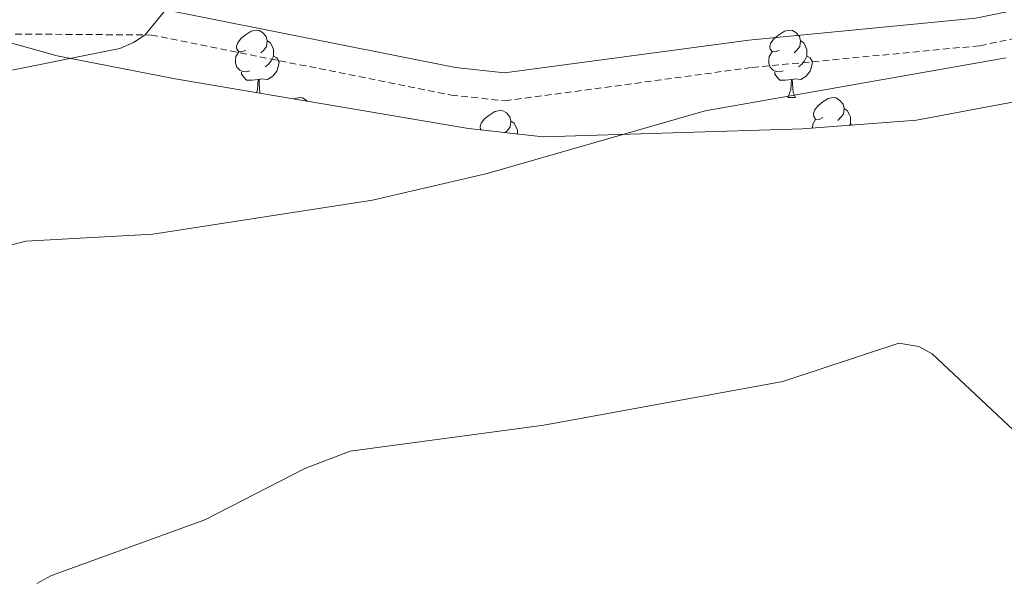
# Model space of a CAD drawing. Units: metres. Extents: x 565520 to 570004, y 4739918 to 4742932.
# Drawn here: x 568380 to 568526, y 4741517 to 4741600 of the extents above; entities that cross this region are included whole.
import ezdxf

# ---------------------------------------------------------------- set-up
doc = ezdxf.new("R2010")
doc.units = ezdxf.units.M
doc.header["$MEASUREMENT"] = 0
doc.linetypes.add('TRAZOSX2', pattern=[1.5, 1, -0.5])
for name, color, linetype, lineweight in [('Level 21', 19, 'Continuous', 0), ('Level 35', 92, 'TRAZOSX2', 0), ('Level 36', 19, 'Continuous', 40), ('Level 5', 36, 'Continuous', 0)]:
    doc.layers.add(name, color=color, linetype=linetype, lineweight=lineweight)

msp = doc.modelspace()

# ---------------------------------------------------------------- linework, layer by layer
at = {"layer": 'Level 21', "color": 19, "linetype": 'Continuous', "lineweight": 0}
msp.add_polyline3d([(568711.87, 4741699.25, 856.65), (568703.94, 4741695.24, 856.18), (568689.41, 4741689.74, 856.8), (568680.71, 4741685.26, 857.27), (568664.19, 4741673.16, 858.2), (568638.64, 4741651.96, 858.79), (568629.02, 4741645.58, 858.85), (568613.13, 4741637.28, 859.16), (568597.77, 4741630.88, 860.04), (568590.14, 4741628.31, 860.58), (568574.49, 4741625.17, 861.71), (568566.73, 4741622.62, 862.17), (568557.82, 4741617.47, 862.71), (568545.99, 4741607.02, 863.64), (568539.6, 4741604.14, 864.19), (568522.13, 4741600.51, 865.21), (568488.39, 4741597.28, 865.27), (568452.02, 4741592.39, 866.75), (568444.73, 4741593.18, 866.92), (568399.89, 4741602.14, 869.13), (568374.86, 4741602.32, 870.71), (568363.8, 4741602.84, 872.07), (568359.94, 4741602.63, 872.06)], dxfattribs=at)
at = {"layer": 'Level 21', "color": 19, "linetype": 'TRAZOSX2', "lineweight": 0}
msp.add_polyline3d([(568268, 4741550.89, 875.35), (568296.5, 4741581.11, 873.64), (568306.11, 4741590.05, 872.96), (568315.45, 4741592.65, 872.36), (568341.84, 4741595.46, 871.98), (568352.56, 4741597.84, 872.06), (568353.01, 4741598.13, 871.63), (568363.81, 4741598.72, 872.07), (568374.75, 4741598.21, 870.71), (568399.47, 4741598.03, 869.13), (568444.11, 4741589.11, 866.92), (568452.07, 4741588.24, 866.75), (568488.86, 4741593.2, 865.27), (568522.75, 4741596.44, 865.21), (568540.88, 4741600.21, 864.19)], dxfattribs=at)
at = {"layer": 'Level 35', "color": 92, "linetype": 'Continuous', "lineweight": 0, "ltscale": 0.5}
msp.add_polyline3d([(568533.64, 4741589.2, 863.95), (568513.31, 4741585.38, 864.81), (568496.37, 4741584.08, 865.33), (568457.77, 4741582.9, 866.39), (568446.65, 4741584.13, 866.66), (568403.04, 4741591.5, 867.24), (568385.47, 4741594.94, 868.44), (568362.88, 4741601.22, 870.33), (568348.25, 4741610.06, 871.84)], dxfattribs=at)
at = {"layer": 'Level 36', "color": 92, "linetype": 'Continuous', "lineweight": 0}
for points in [[(568413.56, 4741595.79, 0.01), (568413.03, 4741595.52, 0.01), (568412.5, 4741595.58, 0.01), (568412.23, 4741595.95, 0.01), (568412.18, 4741596.37, 0.01), (568412.34, 4741596.89, 0.01), (568412.82, 4741597.49, 0.01), (568413.45, 4741598.02, 0.01), (568414.35, 4741598.6, 0.01), (568415.1, 4741598.76, 0.01), (568415.52, 4741598.71, 0.01), (568416.05, 4741598.39, 0.01), (568416.58, 4741597.81, 0.01), (568416.74, 4741597.17, 0.01), (568416.63, 4741596.32, 0.01), (568416.21, 4741595.79, 0.01), (568415.79, 4741595.36, 0.01)], [(568492.88, 4741595.79, 0.01), (568492.35, 4741595.52, 0.01), (568491.82, 4741595.58, 0.01), (568491.56, 4741595.95, 0.01), (568491.5, 4741596.37, 0.01), (568491.66, 4741596.89, 0.01), (568492.14, 4741597.49, 0.01), (568492.78, 4741598.02, 0.01), (568493.68, 4741598.6, 0.01), (568494.42, 4741598.76, 0.01), (568494.85, 4741598.71, 0.01), (568495.38, 4741598.39, 0.01), (568495.91, 4741597.81, 0.01), (568496.07, 4741597.17, 0.01), (568495.96, 4741596.32, 0.01), (568495.53, 4741595.79, 0.01), (568495.11, 4741595.36, 0.01)], [(568416.74, 4741597.17, 0.01), (568417.22, 4741596.85, 0.01), (568417.53, 4741596.21, 0.01), (568417.69, 4741595.89, 0.01), (568417.69, 4741595.31, 0.01), (568417.69, 4741594.89, 0.01), (568417.32, 4741594.2, 0.01), (568416.9, 4741593.72, 0.01), (568416.42, 4741593.3, 0.01)], [(568496.07, 4741597.17, 0.01), (568496.54, 4741596.85, 0.01), (568496.86, 4741596.21, 0.01), (568497.02, 4741595.89, 0.01), (568497.02, 4741595.31, 0.01), (568497.02, 4741594.89, 0.01), (568496.65, 4741594.2, 0.01), (568496.23, 4741593.72, 0.01), (568495.75, 4741593.3, 0.01)], [(568414.14, 4741592.71, 0.01), (568413.72, 4741592.55, 0.01), (568413.13, 4741592.61, 0.01), (568412.66, 4741592.82, 0.01), (568412.23, 4741593.24, 0.01), (568412.02, 4741593.83, 0.01), (568412.02, 4741594.25, 0.01), (568412.07, 4741594.83, 0.01), (568412.5, 4741595.52, 0.01)], [(568417.69, 4741594.89, 0.01), (568418.15, 4741594.64, 0.01), (568418.49, 4741594.02, 0.01), (568418.38, 4741593.3, 0.01), (568418.17, 4741592.66, 0.01), (568417.59, 4741591.92, 0.01), (568416.79, 4741591.44, 0.01), (568415.94, 4741591.54, 0.01), (568415.51, 4741591.41, 0.01)], [(568493.47, 4741592.71, 0.01), (568493.04, 4741592.55, 0.01), (568492.46, 4741592.61, 0.01), (568491.98, 4741592.82, 0.01), (568491.56, 4741593.24, 0.01), (568491.34, 4741593.83, 0.01), (568491.34, 4741594.25, 0.01), (568491.4, 4741594.83, 0.01), (568491.82, 4741595.52, 0.01)], [(568497.02, 4741594.89, 0.01), (568497.47, 4741594.64, 0.01), (568497.82, 4741594.02, 0.01), (568497.71, 4741593.3, 0.01), (568497.5, 4741592.66, 0.01), (568496.91, 4741591.92, 0.01), (568496.12, 4741591.44, 0.01), (568495.27, 4741591.54, 0.01), (568494.84, 4741591.41, 0.01)], [(568415.4, 4741591.41, 0.01), (568414.51, 4741591.33, 0.01), (568413.67, 4741591.33, 0.01), (568413.24, 4741591.76, 0.01), (568412.92, 4741592.23, 0.01), (568412.92, 4741592.55, 0.01)], [(568494.73, 4741591.41, 0.01), (568493.84, 4741591.33, 0.01), (568492.99, 4741591.33, 0.01), (568492.57, 4741591.76, 0.01), (568492.25, 4741592.23, 0.01), (568492.25, 4741592.55, 0.01)], [(568415.13, 4741589.46, 0.01), (568415.29, 4741589.89, 0.01), (568415.4, 4741591.41, 0.01), (568415.51, 4741591.41, 0.01), (568415.55, 4741590.83, 0.01), (568415.58, 4741590.14, 0.01), (568415.65, 4741589.53, 0.01), (568415.7, 4741589.36, 0.01)], [(568494.18, 4741588.73, 0.01), (568494.62, 4741589.89, 0.01), (568494.73, 4741591.41, 0.01), (568494.84, 4741591.41, 0.01), (568494.87, 4741590.83, 0.01), (568494.91, 4741590.14, 0.01), (568494.98, 4741589.53, 0.01), (568495.09, 4741589.13, 0.01), (568495.31, 4741588.73, 0.01)], [(568420.74, 4741588.51, 0.01), (568420.83, 4741588.57, 0.01), (568421.57, 4741588.73, 0.01), (568422, 4741588.67, 0.01), (568422.53, 4741588.36, 0.01), (568422.69, 4741588.18, 0.01)], [(568494.18, 4741588.73, 0.01), (568495.31, 4741588.73, 0.01)], [(568499.36, 4741585.75, 0.01), (568498.83, 4741585.49, 0.01), (568498.3, 4741585.54, 0.01), (568498.03, 4741585.91, 0.01), (568497.98, 4741586.34, 0.01), (568498.14, 4741586.86, 0.01), (568498.62, 4741587.45, 0.01), (568499.25, 4741587.98, 0.01), (568500.15, 4741588.57, 0.01), (568500.9, 4741588.73, 0.01), (568501.32, 4741588.67, 0.01), (568501.85, 4741588.36, 0.01), (568502.38, 4741587.77, 0.01), (568502.54, 4741587.13, 0.01), (568502.43, 4741586.28, 0.01), (568502.01, 4741585.75, 0.01), (568501.59, 4741585.33, 0.01)], [(568448.54, 4741583.92, 0.01), (568448.48, 4741584.01, 0.01), (568448.42, 4741584.43, 0.01), (568448.58, 4741584.95, 0.01), (568449.06, 4741585.55, 0.01), (568449.7, 4741586.08, 0.01), (568450.6, 4741586.66, 0.01), (568451.34, 4741586.82, 0.01), (568451.77, 4741586.77, 0.01), (568452.3, 4741586.45, 0.01), (568452.83, 4741585.87, 0.01), (568452.99, 4741585.23, 0.01), (568452.88, 4741584.38, 0.01), (568452.45, 4741583.85, 0.01), (568452.13, 4741583.52, 0.01)], [(568502.54, 4741587.13, 0.01), (568503.02, 4741586.82, 0.01), (568503.33, 4741586.18, 0.01), (568503.49, 4741585.86, 0.01), (568503.49, 4741585.28, 0.01), (568503.49, 4741584.85, 0.01), (568503.36, 4741584.62, 0.01)], [(568452.99, 4741585.23, 0.01), (568453.46, 4741584.91, 0.01), (568453.78, 4741584.27, 0.01), (568453.94, 4741583.95, 0.01), (568453.94, 4741583.37, 0.01), (568453.94, 4741583.32, 0.01)], [(568497.82, 4741584.19, 0.01), (568497.82, 4741584.21, 0.01), (568497.87, 4741584.8, 0.01), (568498.3, 4741585.49, 0.01)], [(568503.49, 4741584.85, 0.01), (568503.86, 4741584.65, 0.01)], [(568449.8, 4741583.85, 0.01), (568449.69, 4741583.79, 0.01)]]:
    msp.add_polyline3d(points, dxfattribs=at)
at = {"layer": 'Level 5', "color": 36, "linetype": 'Continuous', "lineweight": 0}
for points in [[(568274.62, 4741503.1, 870.01), (568285.57, 4741526.97, 870.01), (568303.1, 4741556.12, 870.01), (568311.11, 4741565.22, 870.01), (568317.14, 4741570.71, 870.01), (568327.78, 4741578.31, 870.01), (568341.23, 4741584.22, 870.01), (568355.42, 4741588.17, 870.01), (568394.81, 4741596.04, 870.01), (568396.83, 4741596.92, 870.01), (568398.59, 4741598.08, 870.01), (568404.1, 4741604.85, 870.01), (568422.46, 4741604.92, 870.01), (568438.19, 4741606.43, 870.01), (568446.5, 4741608.76, 870.01), (568467.7, 4741617.4, 870.01), (568481.56, 4741620.71, 870.01), (568493.72, 4741619.82, 870.01), (568512.78, 4741615.14, 870.01), (568519.09, 4741615.36, 870.01), (568521.98, 4741616, 870.01), (568524.65, 4741617.08, 870.01), (568529, 4741620.42, 870.01)], [(568301.79, 4741498.58, 865.01), (568312.97, 4741519.39, 865.01), (568326.07, 4741538, 865.01), (568341.15, 4741551.74, 865.01), (568354.98, 4741559.34, 865.01), (568367.27, 4741563.86, 865.01), (568380.82, 4741567.37, 865.01), (568399.73, 4741568.41, 865.01), (568432.4, 4741573.5, 865.01), (568449.47, 4741577.46, 865.01), (568481.86, 4741586.74, 865.01), (568526.67, 4741594.65, 865.01)], [(568382.45, 4741516.51, 860.01), (568384.63, 4741517.69, 860.01), (568407.43, 4741525.95, 860.01), (568422.31, 4741533.59, 860.01), (568429.05, 4741536.19, 860.01), (568457.86, 4741540.04, 860.01), (568493.42, 4741546.55, 860.01), (568510.69, 4741552.2, 860.01), (568513.66, 4741551.75, 860.01), (568515.66, 4741550.63, 860.01), (568532.62, 4741534.75, 860.01), (568534.6, 4741533.11, 860.01), (568536.82, 4741531.84, 860.01), (568548.85, 4741529.42, 860.01), (568556.64, 4741529.55, 860.01)]]:
    msp.add_polyline3d(points, dxfattribs=at)

doc.saveas('drawing.dxf')
